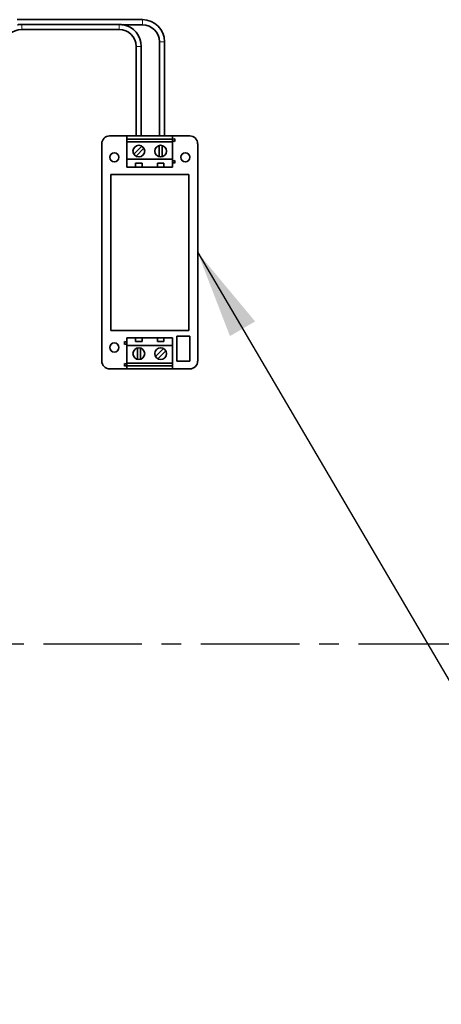
# Model space of a CAD drawing. Units: inches. Extents: x -3 to 163, y -5 to 120.
# Drawn here: x 87 to 92, y 81 to 93 of the extents above; entities that cross this region are included whole.
import ezdxf

# ---------------------------------------------------------------- set-up
doc = ezdxf.new("R2010")
doc.units = ezdxf.units.IN
doc.header["$MEASUREMENT"] = 0
doc.linetypes.add('CENTER', pattern=[2, 1.25, -0.25, 0.25, -0.25])
doc.linetypes.add('PHANTOM', pattern=[2.5, 1.25, -0.25, 0.25, -0.25, 0.25, -0.25])
doc.layers.add('DIM1', color=1, linetype='Continuous')
doc.layers.add('WALL', color=7, linetype='Continuous')
doc.dimstyles.get("Standard").update_dxf_attribs({"dimtxt": 0.18, "dimasz": 0.18, "dimexe": 0.18, "dimexo": 0.0625, "dimgap": 0.09, "dimtad": 0, "dimtih": 1, "dimtoh": 1, "dimdec": 4, "dimzin": 0, "dimdsep": 46, "dimtxsty": 'Standard', "dimcen": 0.09, "dimadec": 0, "dimazin": 0, "dimtfac": 1, "dimtdec": 4, "dimtofl": 0, "dimtmove": 0, "dimatfit": 3, "dimfxl": 0, "dimtolj": 1, "dimtzin": 0, "dimarcsym": 0})

msp = doc.modelspace()

# ---------------------------------------------------------------- linework, layer by layer
at = {"color": 7, "linetype": 'Continuous', "lineweight": 35}
for p, q in [((88.295, 93.475), (86.702, 93.475)), ((86.762, 93.413), (87.999, 93.413)), ((86.762, 93.351), (87.999, 93.351)), ((88.051, 93.41), (88.295, 93.41)), ((88.511, 93.195), (88.511, 91.998)), ((88.575, 91.998), (88.575, 93.195)), ((88.214, 93.136), (88.214, 91.998)), ((88.278, 91.998), (88.278, 93.136)), ((88.098, 91.998), (87.878, 91.998)), ((88.677, 91.998), (88.098, 91.998)), ((88.098, 91.998), (88.098, 91.958)), ((88.677, 91.958), (88.098, 91.958)), ((88.098, 91.958), (88.098, 91.924)), ((88.677, 91.924), (88.098, 91.924)), ((88.098, 91.924), (88.098, 91.701)), ((88.677, 91.998), (88.677, 91.958)), ((88.897, 91.998), (88.677, 91.998)), ((88.707, 91.963), (88.677, 91.956)), ((88.677, 91.958), (88.677, 91.924)), ((88.677, 91.936), (88.707, 91.929)), ((88.677, 91.924), (88.677, 91.701)), ((88.707, 91.929), (88.707, 91.963)), ((87.779, 91.899), (87.779, 89.139)), ((88.185, 91.768), (88.285, 91.87)), ((88.213, 91.74), (88.314, 91.842)), ((88.507, 91.733), (88.507, 91.876)), ((88.546, 91.733), (88.546, 91.876)), ((88.996, 89.139), (88.996, 91.899)), ((88.677, 91.701), (88.098, 91.701)), ((88.098, 91.701), (88.098, 91.602)), ((88.677, 91.701), (88.677, 91.602)), ((88.707, 91.686), (88.677, 91.679)), ((88.707, 91.652), (88.707, 91.686)), ((88.207, 91.602), (88.098, 91.602)), ((88.207, 91.652), (88.291, 91.652)), ((88.207, 91.602), (88.207, 91.652)), ((88.207, 91.602), (88.291, 91.602)), ((88.291, 91.652), (88.291, 91.602)), ((88.484, 91.602), (88.291, 91.602)), ((88.484, 91.652), (88.568, 91.652)), ((88.484, 91.602), (88.484, 91.652)), ((88.484, 91.602), (88.568, 91.602)), ((88.568, 91.652), (88.568, 91.602)), ((88.677, 91.602), (88.568, 91.602)), ((88.677, 91.659), (88.707, 91.652)), ((87.893, 91.508), (87.893, 89.529)), ((88.883, 91.508), (87.893, 91.508)), ((88.883, 89.529), (88.883, 91.508)), ((87.893, 89.529), (88.883, 89.529)), ((88.098, 89.336), (88.098, 89.435)), ((88.098, 89.435), (88.207, 89.435)), ((88.207, 89.386), (88.207, 89.435)), ((88.291, 89.435), (88.207, 89.435)), ((88.291, 89.435), (88.291, 89.386)), ((88.291, 89.435), (88.484, 89.435)), ((88.484, 89.386), (88.484, 89.435)), ((88.568, 89.435), (88.484, 89.435)), ((88.568, 89.435), (88.568, 89.386)), ((88.568, 89.435), (88.677, 89.435)), ((88.677, 89.336), (88.677, 89.435)), ((88.733, 89.455), (88.733, 89.139)), ((88.897, 89.455), (88.733, 89.455)), ((88.897, 89.139), (88.897, 89.455)), ((88.069, 89.386), (88.069, 89.351)), ((88.098, 89.378), (88.069, 89.386)), ((88.069, 89.351), (88.098, 89.359)), ((88.098, 89.114), (88.098, 89.336)), ((88.098, 89.336), (88.677, 89.336)), ((88.291, 89.386), (88.207, 89.386)), ((88.23, 89.304), (88.23, 89.161)), ((88.269, 89.304), (88.269, 89.161)), ((88.562, 89.297), (88.462, 89.195)), ((88.568, 89.386), (88.484, 89.386)), ((88.677, 89.114), (88.677, 89.336)), ((88.591, 89.27), (88.49, 89.168)), ((88.098, 89.101), (88.069, 89.109)), ((88.069, 89.109), (88.069, 89.074)), ((88.069, 89.074), (88.098, 89.082)), ((88.098, 89.114), (88.677, 89.114)), ((88.098, 89.079), (88.098, 89.114)), ((88.098, 89.079), (88.677, 89.079)), ((88.098, 89.04), (88.098, 89.079)), ((88.677, 89.079), (88.677, 89.114)), ((88.677, 89.04), (88.677, 89.079)), ((88.733, 89.139), (88.897, 89.139)), ((87.878, 89.04), (88.098, 89.04)), ((88.098, 89.04), (88.677, 89.04)), ((88.677, 89.04), (88.897, 89.04))]:
    msp.add_line(p, q, dxfattribs=at)
at = {"color": 8, "linetype": 'PHANTOM', "lineweight": 18}
for p, q in [((88.295, 93.475), (88.295, 93.41)), ((86.762, 93.413), (86.762, 93.351)), ((87.999, 93.413), (87.999, 93.351)), ((88.575, 93.195), (88.511, 93.195)), ((88.278, 93.136), (88.214, 93.136))]:
    msp.add_line(p, q, dxfattribs=at)
at = {"color": 7, "linetype": 'Continuous', "lineweight": 35}
for centre, radius in [((88.249, 91.805), 0.0742), ((88.526, 91.805), 0.0742), ((87.937, 91.727), 0.0584), ((88.839, 91.727), 0.0584), ((87.937, 89.311), 0.0584), ((88.249, 89.233), 0.0742), ((88.526, 89.233), 0.0742)]:
    msp.add_circle(centre, radius, dxfattribs=at)
for centre, radius, start, end in [((88.295, 93.195), 0.28, 0, 90), ((86.762, 93.136), 0.215, 90, 180), ((87.999, 93.136), 0.215, 0, 90), ((87.999, 93.136), 0.28, 0, 79.9881), ((88.295, 93.195), 0.215, 0, 90), ((87.878, 91.899), 0.0989, 90, 180), ((88.897, 91.899), 0.0989, 0, 90), ((87.878, 89.139), 0.0989, 180, 270), ((88.897, 89.139), 0.0989, 270, 0)]:
    msp.add_arc(centre, radius, start, end, dxfattribs=at)
for points, knots in [([(86.709, 93.41), (86.709, 93.41), (86.71, 93.41), (86.71, 93.41), (86.713, 93.411), (86.724, 93.412), (86.741, 93.413), (86.755, 93.413), (86.762, 93.413)], [0, 0, 0, 0, 0.015392, 0.039598, 0.080727, 0.201192, 0.657386, 1, 1, 1, 1]), ([(87.999, 93.413), (88.008, 93.413), (88.022, 93.412), (88.039, 93.411), (88.046, 93.411), (88.05, 93.41), (88.05, 93.41), (88.05, 93.41)], [0, 0, 0, 0, 0.528551, 0.792867, 0.925361, 0.980613, 1, 1, 1, 1])]:
    msp.add_open_spline(points, degree=3, knots=knots, dxfattribs=at)
at = {"layer": 'WALL', "color": 1, "linetype": 'CENTER'}
msp.add_line((81.037, 85.547), (94.066, 85.547), dxfattribs=at)

# ---------------------------------------------------------------- leaders
at = {"layer": 'DIM1'}
msp.add_leader([(88.996, 90.519), (94.602, 80.969), (95.615, 80.969)], dimstyle='Standard', override={"dimscale": 3, "dimtxt": 0.416667, "dimasz": 0.375, "dimexe": 0.188, "dimexo": 0.094, "dimgap": 0.0625, "dimcen": -0.02, "dimclrt": 4, "dimlim": 1, "dimtix": 1}, dxfattribs=at)

doc.saveas('drawing.dxf')
